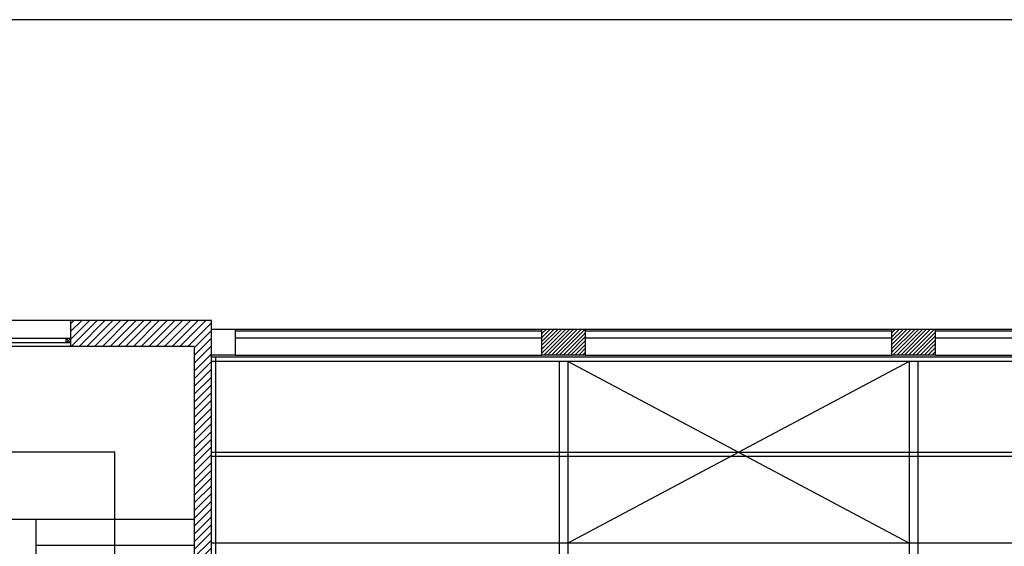
# Model space of a CAD drawing. Units: millimetres. Extents: x -7449 to -7320, y -13376 to -13282.
# Drawn here: x -7434 to -7423, y -13340 to -13333 of the extents above; entities that cross this region are included whole.
import ezdxf

# ---------------------------------------------------------------- set-up
doc = ezdxf.new("R2010")
doc.units = ezdxf.units.MM
doc.header["$LTSCALE"] = 2
doc.linetypes.add('CONTINUA', pattern=[0])
for name, color, linetype in [('02 APE-PILASTRI', 2, 'Continuous'), ('06 APE VARIO', 7, 'Continuous'), ('BLOCCHIMURATURA', 5, 'Continuous'), ('Cartongessi', 1, 'Continuous'), ('INFISSI_ESTERNI', 8, 'Continuous')]:
    doc.layers.add(name, color=color, linetype=linetype)
pattern_1 = [(45, (-7353.7117, -13360.660412), (-0.02245064, 0.02245064), [])]

msp = doc.modelspace()

# ---------------------------------------------------------------- hatches: boundary and pattern name
at = {"layer": '02 APE-PILASTRI', "linetype": 'CONTINUA', "ltscale": 5}
h = msp.add_hatch(dxfattribs=at)
h.set_pattern_fill('ANSI31', scale=0.01)
h.set_pattern_definition(pattern_1)
h.paths.add_polyline_path([(-7427.741, -13337.374), (-7427.741, -13337.074), (-7428.241, -13337.074), (-7428.241, -13337.374)])
h = msp.add_hatch(dxfattribs=at)
h.set_pattern_fill('ANSI31', scale=0.01)
h.set_pattern_definition(pattern_1)
h.paths.add_polyline_path([(-7423.691, -13337.374), (-7423.691, -13337.074), (-7424.191, -13337.074), (-7424.191, -13337.374)])
at = {"layer": '06 APE VARIO', "linetype": 'Continuous', "ltscale": 5}
h = msp.add_hatch(dxfattribs=at)
h.set_pattern_fill('ANSI31', color=256, scale=0.02)
h.set_pattern_definition([(45, (-7353.7117, -13360.66041), (-0.04490128, 0.04490128), [])])
h.paths.add_polyline_path([(-7432.066, -13344.975), (-7432.066, -13336.974), (-7433.696, -13336.974), (-7433.696, -13337.274), (-7432.266, -13337.274), (-7432.266, -13344.975)])

# ---------------------------------------------------------------- linework, layer by layer
at = {"color": 6}
msp.add_lwpolyline([(-7367.909, -13333.492), (-7448.727, -13333.492), (-7448.727, -13375.773), (-7367.909, -13375.773)], close=True, dxfattribs=at)
at = {"layer": '02 APE-PILASTRI', "linetype": 'Continuous', "ltscale": 5}
for p, q in [((-7432.066, -13336.974), (-7433.696, -13336.974)), ((-7433.696, -13336.974), (-7433.696, -13337.274)), ((-7432.066, -13337.374), (-7432.066, -13336.974)), ((-7432.266, -13337.274), (-7433.696, -13337.274)), ((-7432.266, -13337.274), (-7432.266, -13344.975)), ((-7432.066, -13344.824), (-7432.066, -13337.374))]:
    msp.add_line(p, q, dxfattribs=at)
for points in [[(-7428.241, -13337.374), (-7428.241, -13337.074), (-7427.741, -13337.074), (-7427.741, -13337.374), (-7428.241, -13337.374)], [(-7424.191, -13337.374), (-7424.191, -13337.074), (-7423.691, -13337.074), (-7423.691, -13337.374), (-7424.191, -13337.374)]]:
    msp.add_lwpolyline(points, dxfattribs=at)
at = {"layer": '06 APE VARIO', "color": 5, "linetype": 'Continuous', "ltscale": 5}
for p, q in [((-7411.591, -13337.399), (-7432.066, -13337.399)), ((-7432.066, -13344.975), (-7432.066, -13337.399)), ((-7432.016, -13354.649), (-7432.016, -13337.399)), ((-7411.591, -13337.449), (-7432.066, -13337.449)), ((-7428.041, -13337.449), (-7428.041, -13354.599)), ((-7427.941, -13337.449), (-7427.941, -13354.599)), ((-7423.991, -13339.549), (-7427.941, -13337.449)), ((-7423.991, -13337.449), (-7427.941, -13339.549)), ((-7423.991, -13337.449), (-7423.991, -13354.599)), ((-7423.891, -13337.449), (-7423.891, -13354.599)), ((-7411.591, -13338.499), (-7432.066, -13338.499)), ((-7411.591, -13338.549), (-7432.066, -13338.549)), ((-7411.591, -13338.549), (-7432.066, -13338.549)), ((-7411.591, -13339.549), (-7432.066, -13339.549))]:
    msp.add_line(p, q, dxfattribs=at)
at = {"layer": '06 APE VARIO', "linetype": 'Continuous', "ltscale": 5}
for p, q in [((-7435.206, -13338.492), (-7433.186, -13338.492)), ((-7433.186, -13342.574), (-7433.186, -13338.492)), ((-7436.116, -13339.274), (-7432.266, -13339.274)), ((-7434.096, -13342.574), (-7434.096, -13339.274)), ((-7434.096, -13339.574), (-7432.266, -13339.574))]:
    msp.add_line(p, q, dxfattribs=at)
at = {"layer": 'BLOCCHIMURATURA', "color": 8, "linetype": 'Continuous'}
for p, q in [((-7431.791, -13337.074), (-7428.241, -13337.074)), ((-7427.741, -13337.074), (-7424.191, -13337.074)), ((-7423.691, -13337.074), (-7420.141, -13337.074)), ((-7431.791, -13337.094), (-7428.241, -13337.094)), ((-7427.741, -13337.094), (-7424.191, -13337.094)), ((-7423.691, -13337.094), (-7420.141, -13337.094))]:
    msp.add_line(p, q, dxfattribs=at)
at = {"layer": 'BLOCCHIMURATURA', "color": 8}
for p, q in [((-7431.791, -13337.174), (-7428.241, -13337.174)), ((-7427.741, -13337.174), (-7424.191, -13337.174)), ((-7423.691, -13337.174), (-7420.141, -13337.174)), ((-7431.791, -13337.374), (-7428.241, -13337.374)), ((-7427.741, -13337.374), (-7424.191, -13337.374)), ((-7423.691, -13337.374), (-7420.141, -13337.374))]:
    msp.add_line(p, q, dxfattribs=at)
at = {"layer": 'Cartongessi', "linetype": 'Continuous', "ltscale": 5}
msp.add_lwpolyline([(-7432.066, -13337.074), (-7431.791, -13337.074), (-7431.791, -13337.374), (-7432.066, -13337.374)], dxfattribs=at)
at = {"layer": 'INFISSI_ESTERNI', "color": 8}
for p, q in [((-7433.696, -13336.974), (-7434.696, -13336.974)), ((-7433.696, -13337.181), (-7434.696, -13337.181)), ((-7433.746, -13337.181), (-7433.696, -13337.231)), ((-7433.696, -13337.181), (-7433.746, -13337.231)), ((-7433.746, -13337.231), (-7433.746, -13337.181)), ((-7433.696, -13337.231), (-7434.696, -13337.231)), ((-7433.696, -13337.274), (-7434.696, -13337.274))]:
    msp.add_line(p, q, dxfattribs=at)

doc.saveas('drawing.dxf')
